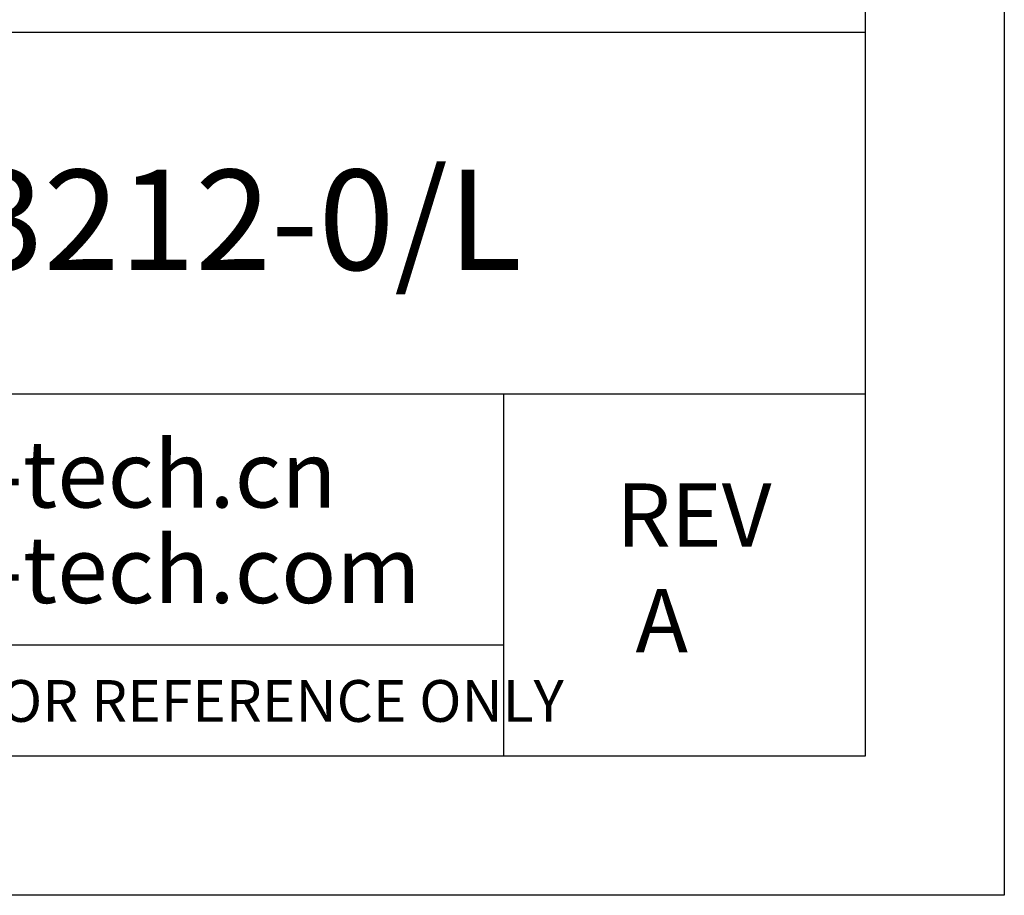
# Model space of a CAD drawing. Units: inches. Extents: x 1674 to 1803, y 1594 to 1685.
# Drawn here: x 1787 to 1803, y 1594 to 1608 of the extents above; entities that cross this region are included whole.
import ezdxf

# ---------------------------------------------------------------- set-up
doc = ezdxf.new("R2010")
doc.units = ezdxf.units.IN
doc.header["$MEASUREMENT"] = 0
doc.layers.add('A1', color=7, linetype='Continuous', lineweight=30)
doc.layers.add('A7', color=7, linetype='Continuous', lineweight=25)
for name, color, linetype in [('A3', 3, 'Continuous'), ('A6', 1, 'Continuous'), ('标题框层', 2, 'Continuous')]:
    doc.layers.add(name, color=color, linetype=linetype)
doc.styles.add('样式', font='isocp.shx', dxfattribs={"bigfont": 'gbcbig.shx'})

# ---------------------------------------------------------------- blocks, each defined once
blk = doc.blocks.new('标题框')
at = {"layer": '标题框层'}
for p, q in [((2226.179, 733.804), (2226.179, 655.804)), ((2226.179, 707.804), (1996.879, 707.804)), ((2226.179, 681.804), (1996.879, 681.804)), ((2200.179, 681.804), (2200.179, 655.804)), ((2119.4, 663.804), (2200.179, 663.804)), ((2226.179, 655.804), (1996.879, 655.804))]:
    blk.add_line(p, q, dxfattribs=at)
at = {"layer": 'A7', "attachment_point": 1, "style": '样式'}
for s, insert, char_height in [('www.gsee-tech.cn', (2131.764, 678.467), 4.8), ('REV{\\fSimHei|b0|i0|c134|p49;\\P A  }', (2208.275, 675.399), 4.55), ('www.gsee-tech.com', (2131.764, 671.604), 4.8), ('SOURCE DRAWING-FOR REFERENCE ONLY', (2124.865, 661.269), 3)]:
    blk.add_mtext_dynamic_manual_height_columns(s, width=157.07605, gutter_width=17.5, heights=[0], dxfattribs=dict(at, insert=insert, char_height=char_height))
at = {"layer": 'A7', "style": '样式'}
for tag, p in [('2017.5.30', (2062.661, 696.73)), ('FEK41-P/T539', (2149.89, 690.741)), ('1:1', (2067.238, 684.005))]:
    blk.add_attdef(tag, p, '', height=4.55, dxfattribs=at)

msp = doc.modelspace()

# ---------------------------------------------------------------- linework, layer by layer
at = {"layer": 'A1'}
for p, q in [((1800.5476, 1682.5043), (1800.5476, 1596.1043)), ((1800.5476, 1596.1043), (1676.5636, 1596.1043))]:
    msp.add_line(p, q, dxfattribs=at)
at = {"layer": 'A6'}
for p, q in [((1802.7076, 1684.6643), (1802.7076, 1593.9443)), ((1802.7076, 1593.9443), (1674.4036, 1593.9443))]:
    msp.add_line(p, q, dxfattribs=at)

# ---------------------------------------------------------------- block references
at = {"layer": 'A3'}
ref = msp.add_blockref('标题框', (1319.693, 1454.4506), dxfattribs=dict(at, xscale=0.216, yscale=0.216, zscale=0.216))
ref.add_attrib('FEK41-P/T539', 'SZ3212-0/L', (1784.0693, 1603.6505), dxfattribs={"layer": 'A7', "height": 1.5552, "style": '样式'})

doc.saveas('drawing.dxf')
